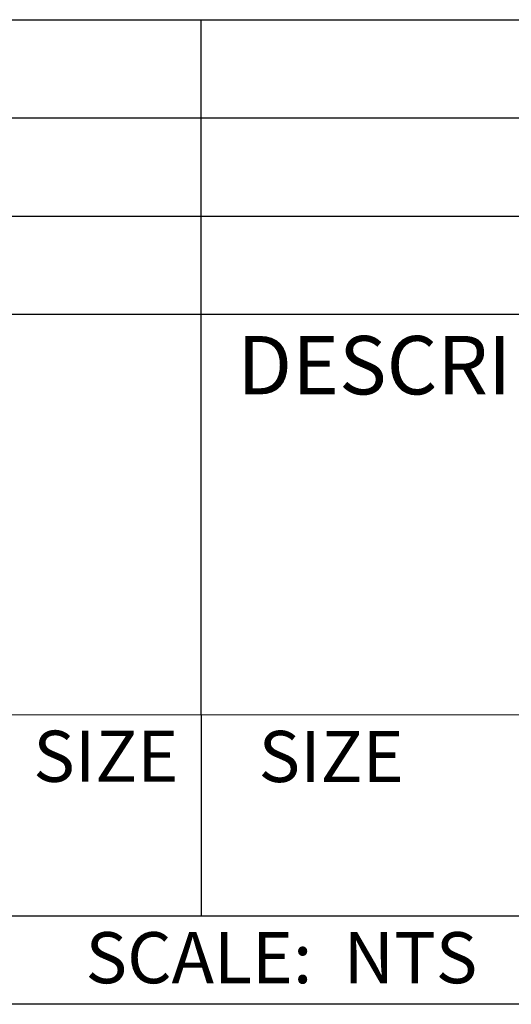
# Model space of a CAD drawing. Units: inches. Extents: x 0.1 to 10.8, y 0.2 to 8.4.
# Drawn here: x 8.1 to 8.8, y 0.4 to 1.8 of the extents above; entities that cross this region are included whole.
import ezdxf

# ---------------------------------------------------------------- set-up
doc = ezdxf.new("R2010")
doc.units = ezdxf.units.IN
doc.header["$MEASUREMENT"] = 0
doc.layers.add('FORMAT', color=7, linetype='Continuous')
doc.styles.add('SLDTEXTSTYLE0', font='TXT', dxfattribs={"width": 0.605})

msp = doc.modelspace()

# ---------------------------------------------------------------- linework, layer by layer
at = {"color": 8, "linetype": 'Continuous', "lineweight": 0, "true_color": 0x808080}
for p, q in [((6.7627312, 0.80466695), (10.629927, 0.80466695)), ((10.629927, 0.39207317), (0.329927, 0.39207317))]:
    msp.add_line(p, q, dxfattribs=at)
at = {"layer": 'FORMAT', "color": 8, "true_color": 0x808080}
for p, q in [((0.329927, 1.79593825), (10.629927, 1.79593825)), ((8.35573652, 1.37593825), (8.35573652, 1.79593825)), ((6.7627312, 1.65593825), (10.629927, 1.65593825)), ((6.7627312, 1.51593825), (10.629927, 1.51593825)), ((6.7627312, 1.37593825), (10.629927, 1.37593825)), ((8.35573652, 0.80466695), (8.35573652, 1.37593825)), ((8.35573652, 0.80466695), (8.35573652, 0.5181035)), ((8.08544948, 0.5181035), (10.629927, 0.5181035))]:
    msp.add_line(p, q, dxfattribs=at)
at = {"layer": 'FORMAT'}
msp.add_line((10.629927, 0.39207317), (0.329927, 0.39207317), dxfattribs=at)

# ---------------------------------------------------------------- texts
at = {"layer": 'FORMAT', "attachment_point": 1, "style": 'SLDTEXTSTYLE0'}
for s, insert, char_height in [('DESCRIPTION:', (8.40748975, 1.34501249), 0.0833333333), ('SIZE', (8.11645242, 0.78221065), 0.072916667), ('SIZE', (8.43786431, 0.78191179), 0.072916667), ('SCALE:  NTS', (8.19102588, 0.4949779), 0.0729166667)]:
    msp.add_mtext(s, dxfattribs=dict(at, insert=insert, char_height=char_height))

doc.saveas('drawing.dxf')
